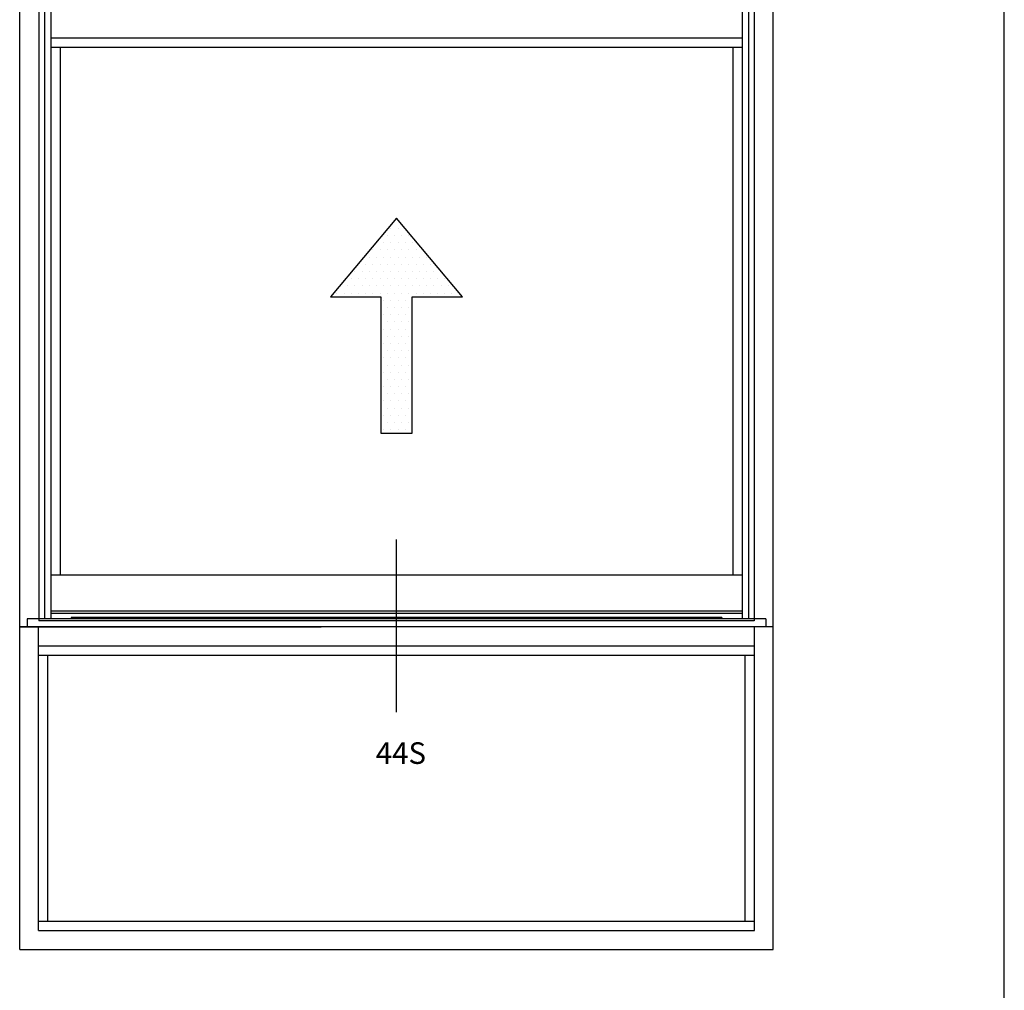
# Model space of a CAD drawing. Units: inches. Extents: x 0.3 to 8.2, y 0 to 11.
# Drawn here: x 5.6 to 8.2, y 5.5 to 8.1 of the extents above; entities that cross this region are included whole.
import ezdxf

# ---------------------------------------------------------------- set-up
doc = ezdxf.new("R2010")
doc.units = ezdxf.units.IN
doc.header["$MEASUREMENT"] = 0
doc.layers.add('OBJ', color=7, linetype='Continuous')
doc.layers.add('TEXT', color=7, linetype='Continuous')

# ---------------------------------------------------------------- blocks, each defined once
blk = doc.blocks.new('block 29')
at = {"layer": 'TEXT', "color": 3, "true_color": 0x00ff00, "insert": (6.5612, 6.0939), "char_height": 0.058006, "attachment_point": 7}
blk.add_mtext('\\fMyriad Pro|b0|i0|c0|p34;\\W1;44S', dxfattribs=at)
blk = doc.blocks.new('block 30')
at = {"layer": 'TEXT', "color": 3, "lineweight": 25, "true_color": 0x00ff00}
blk.add_lwpolyline([(6.6169, 6.2327), (6.6169, 6.6967)], dxfattribs=at)
blk = doc.blocks.new('block 179')
at = {"layer": 'OBJ', "color": 4, "lineweight": 25, "true_color": 0x00ffff}
blk.add_lwpolyline([(7.6285, 5.5957), (7.6285, 6.4618)], dxfattribs=at)
blk = doc.blocks.new('block 180')
at = {"layer": 'OBJ', "color": 4, "lineweight": 25, "true_color": 0x00ffff}
blk.add_lwpolyline([(7.578, 5.6463), (7.578, 6.4618)], dxfattribs=at)
blk = doc.blocks.new('block 181')
at = {"layer": 'OBJ', "color": 4, "lineweight": 25, "true_color": 0x00ffff}
blk.add_lwpolyline([(7.5527, 5.6716), (7.5527, 6.386)], dxfattribs=at)
blk = doc.blocks.new('block 183')
at = {"layer": 'OBJ', "color": 4, "lineweight": 25, "true_color": 0x00ffff}
blk.add_lwpolyline([(7.6285, 6.4618), (5.6053, 6.4618)], dxfattribs=at)
blk = doc.blocks.new('block 185')
at = {"layer": 'OBJ', "color": 4, "lineweight": 25, "true_color": 0x00ffff}
blk.add_lwpolyline([(5.7138, 8.0193), (5.7138, 6.6009)], dxfattribs=at)
blk = doc.blocks.new('block 190')
at = {"layer": 'OBJ', "color": 4, "lineweight": 25, "true_color": 0x00ffff}
blk.add_lwpolyline([(7.5453, 6.6009), (5.6885, 6.6009)], dxfattribs=at)
blk = doc.blocks.new('block 192')
at = {"layer": 'OBJ', "color": 4, "lineweight": 25, "true_color": 0x00ffff}
blk.add_lwpolyline([(5.6885, 8.0446), (7.5453, 8.0446)], dxfattribs=at)
blk = doc.blocks.new('block 193')
at = {"layer": 'OBJ', "color": 4, "lineweight": 25, "true_color": 0x00ffff}
blk.add_lwpolyline([(5.6885, 8.0193), (7.5453, 8.0193)], dxfattribs=at)
blk = doc.blocks.new('block 194')
at = {"layer": 'OBJ', "color": 4, "lineweight": 25, "true_color": 0x00ffff}
blk.add_lwpolyline([(5.7438, 6.4876), (5.7438, 6.4834)], dxfattribs=at)
blk = doc.blocks.new('block 195')
at = {"layer": 'OBJ', "color": 4, "lineweight": 25, "true_color": 0x00ffff}
blk.add_lwpolyline([(5.6253, 6.4834), (5.6253, 6.4618)], dxfattribs=at)
blk = doc.blocks.new('block 196')
at = {"layer": 'OBJ', "color": 4, "lineweight": 25, "true_color": 0x00ffff}
blk.add_lwpolyline([(7.6285, 6.4618), (5.6053, 6.4618)], dxfattribs=at)
blk = doc.blocks.new('block 197')
at = {"layer": 'OBJ', "color": 4, "lineweight": 25, "true_color": 0x00ffff}
blk.add_lwpolyline([(7.6085, 6.4834), (5.6253, 6.4834)], dxfattribs=at)
blk = doc.blocks.new('block 198')
at = {"layer": 'OBJ', "color": 4, "lineweight": 25, "true_color": 0x00ffff}
blk.add_lwpolyline([(7.5768, 6.4785), (5.657, 6.4785)], dxfattribs=at)
blk = doc.blocks.new('block 199')
at = {"layer": 'OBJ', "color": 4, "lineweight": 25, "true_color": 0x00ffff}
blk.add_lwpolyline([(7.5453, 6.4976), (5.6885, 6.4976)], dxfattribs=at)
blk = doc.blocks.new('block 200')
at = {"layer": 'OBJ', "color": 4, "lineweight": 25, "true_color": 0x00ffff}
blk.add_lwpolyline([(7.5453, 6.504), (5.6885, 6.504)], dxfattribs=at)
blk = doc.blocks.new('block 201')
at = {"layer": 'OBJ', "color": 4, "lineweight": 25, "true_color": 0x00ffff}
blk.add_lwpolyline([(7.4901, 6.4876), (5.7438, 6.4876)], dxfattribs=at)
blk = doc.blocks.new('block 202')
at = {"layer": 'OBJ', "color": 4, "lineweight": 25, "true_color": 0x00ffff}
blk.add_lwpolyline([(5.6053, 6.4618), (5.6053, 9.699)], dxfattribs=at)
blk = doc.blocks.new('block 203')
at = {"layer": 'OBJ', "color": 4, "lineweight": 25, "true_color": 0x00ffff}
blk.add_lwpolyline([(5.6885, 9.6105), (5.6885, 6.4834)], dxfattribs=at)
blk = doc.blocks.new('block 204')
at = {"layer": 'OBJ', "color": 4, "lineweight": 25, "true_color": 0x00ffff}
blk.add_lwpolyline([(5.6717, 9.6105), (5.6717, 6.4834)], dxfattribs=at)
blk = doc.blocks.new('block 205')
at = {"layer": 'OBJ', "color": 4, "lineweight": 25, "true_color": 0x00ffff}
blk.add_lwpolyline([(5.657, 9.6251), (5.657, 6.4785)], dxfattribs=at)
blk = doc.blocks.new('block 206')
at = {"layer": 'OBJ', "color": 4, "lineweight": 25, "true_color": 0x00ffff}
blk.add_lwpolyline([(7.5768, 9.6251), (7.5768, 6.4785)], dxfattribs=at)
blk = doc.blocks.new('block 207')
at = {"layer": 'OBJ', "color": 4, "lineweight": 25, "true_color": 0x00ffff}
blk.add_lwpolyline([(7.5622, 9.6105), (7.5622, 6.4834)], dxfattribs=at)
blk = doc.blocks.new('block 208')
at = {"layer": 'OBJ', "color": 4, "lineweight": 25, "true_color": 0x00ffff}
blk.add_lwpolyline([(7.5453, 9.6105), (7.5453, 6.4834)], dxfattribs=at)
blk = doc.blocks.new('block 209')
at = {"layer": 'OBJ', "color": 4, "lineweight": 25, "true_color": 0x00ffff}
blk.add_lwpolyline([(7.6285, 6.4618), (7.6285, 9.699)], dxfattribs=at)
blk = doc.blocks.new('block 210')
at = {"layer": 'OBJ', "color": 4, "lineweight": 25, "true_color": 0x00ffff}
blk.add_lwpolyline([(7.6085, 6.4834), (7.6085, 6.4618)], dxfattribs=at)
blk = doc.blocks.new('block 211')
at = {"layer": 'OBJ', "color": 4, "lineweight": 25, "true_color": 0x00ffff}
blk.add_lwpolyline([(7.4901, 6.4876), (7.4901, 6.4834)], dxfattribs=at)
blk = doc.blocks.new('block 214')
at = {"layer": 'OBJ', "color": 4, "lineweight": 25, "true_color": 0x00ffff}
blk.add_lwpolyline([(7.52, 8.0193), (7.52, 6.6009)], dxfattribs=at)
blk = doc.blocks.new('block 215')
at = {"layer": 'OBJ', "color": 4, "lineweight": 25, "true_color": 0x00ffff}
blk.add_lwpolyline([(6.6589, 6.9824), (6.6589, 7.3487), (6.794, 7.3487), (6.6169, 7.5598), (6.4399, 7.3487), (6.5749, 7.3487), (6.5749, 6.9824), (6.6589, 6.9824)], dxfattribs=at)
blk = doc.blocks.new('block 216')
at = {"layer": 'OBJ', "color": 4, "lineweight": 25, "true_color": 0x00ffff}
blk.add_lwpolyline([(5.6812, 5.6716), (5.6812, 6.386)], dxfattribs=at)
blk = doc.blocks.new('block 217')
at = {"layer": 'OBJ', "color": 4, "lineweight": 25, "true_color": 0x00ffff}
blk.add_lwpolyline([(5.6559, 5.6463), (5.6559, 6.4618)], dxfattribs=at)
blk = doc.blocks.new('block 218')
at = {"layer": 'OBJ', "color": 4, "lineweight": 25, "true_color": 0x00ffff}
blk.add_lwpolyline([(5.6053, 5.5957), (5.6053, 6.4618)], dxfattribs=at)
blk = doc.blocks.new('block 219')
at = {"layer": 'OBJ', "color": 4, "lineweight": 25, "true_color": 0x00ffff}
blk.add_lwpolyline([(5.6559, 6.4112), (7.578, 6.4112)], dxfattribs=at)
blk = doc.blocks.new('block 220')
at = {"layer": 'OBJ', "color": 4, "lineweight": 25, "true_color": 0x00ffff}
blk.add_lwpolyline([(5.6559, 6.386), (7.578, 6.386)], dxfattribs=at)
blk = doc.blocks.new('block 221')
at = {"layer": 'OBJ', "color": 4, "lineweight": 25, "true_color": 0x00ffff}
blk.add_lwpolyline([(5.6053, 6.4618), (6.4146, 6.4618)], dxfattribs=at)
blk = doc.blocks.new('block 222')
at = {"layer": 'OBJ', "color": 4, "lineweight": 25, "true_color": 0x00ffff}
blk.add_lwpolyline([(5.6559, 5.6716), (7.578, 5.6716)], dxfattribs=at)
blk = doc.blocks.new('block 223')
at = {"layer": 'OBJ', "color": 4, "lineweight": 25, "true_color": 0x00ffff}
blk.add_lwpolyline([(5.6559, 5.6463), (7.578, 5.6463)], dxfattribs=at)
blk = doc.blocks.new('block 224')
at = {"layer": 'OBJ', "color": 4, "lineweight": 25, "true_color": 0x00ffff}
blk.add_lwpolyline([(5.6053, 5.5957), (7.6285, 5.5957)], dxfattribs=at)
blk = doc.blocks.new('block 408')
at = {"color": 7, "lineweight": 25, "true_color": 0xffffff}
blk.add_lwpolyline([(8.2487, -0.0011), (8.2487, 9.9623)], dxfattribs=at)
blk = doc.blocks.new('block 1827')
at = {"color": 4, "lineweight": 25, "true_color": 0x00ffff}
blk.add_lwpolyline([(6.5824, 7.262), (6.5824, 7.262)], dxfattribs=at)
blk = doc.blocks.new('block 1828')
at = {"color": 4, "lineweight": 25, "true_color": 0x00ffff}
blk.add_lwpolyline([(6.6017, 7.262), (6.6017, 7.262)], dxfattribs=at)
blk = doc.blocks.new('block 1829')
at = {"color": 4, "lineweight": 25, "true_color": 0x00ffff}
blk.add_lwpolyline([(6.621, 7.262), (6.621, 7.262)], dxfattribs=at)
blk = doc.blocks.new('block 1830')
at = {"color": 4, "lineweight": 25, "true_color": 0x00ffff}
blk.add_lwpolyline([(6.6403, 7.262), (6.6403, 7.262)], dxfattribs=at)
blk = doc.blocks.new('block 1831')
at = {"color": 4, "lineweight": 25, "true_color": 0x00ffff}
blk.add_lwpolyline([(6.592, 7.2813), (6.592, 7.2813)], dxfattribs=at)
blk = doc.blocks.new('block 1832')
at = {"color": 4, "lineweight": 25, "true_color": 0x00ffff}
blk.add_lwpolyline([(6.6113, 7.2813), (6.6113, 7.2813)], dxfattribs=at)
blk = doc.blocks.new('block 1833')
at = {"color": 4, "lineweight": 25, "true_color": 0x00ffff}
blk.add_lwpolyline([(6.6307, 7.2813), (6.6307, 7.2813)], dxfattribs=at)
blk = doc.blocks.new('block 1834')
at = {"color": 4, "lineweight": 25, "true_color": 0x00ffff}
blk.add_lwpolyline([(6.65, 7.2813), (6.65, 7.2813)], dxfattribs=at)
blk = doc.blocks.new('block 1835')
at = {"color": 4, "lineweight": 25, "true_color": 0x00ffff}
blk.add_lwpolyline([(6.5824, 7.3006), (6.5824, 7.3006)], dxfattribs=at)
blk = doc.blocks.new('block 1836')
at = {"color": 4, "lineweight": 25, "true_color": 0x00ffff}
blk.add_lwpolyline([(6.6017, 7.3006), (6.6017, 7.3006)], dxfattribs=at)
blk = doc.blocks.new('block 1837')
at = {"color": 4, "lineweight": 25, "true_color": 0x00ffff}
blk.add_lwpolyline([(6.621, 7.3006), (6.621, 7.3006)], dxfattribs=at)
blk = doc.blocks.new('block 1838')
at = {"color": 4, "lineweight": 25, "true_color": 0x00ffff}
blk.add_lwpolyline([(6.6403, 7.3006), (6.6403, 7.3006)], dxfattribs=at)
blk = doc.blocks.new('block 1839')
at = {"color": 4, "lineweight": 25, "true_color": 0x00ffff}
blk.add_lwpolyline([(6.592, 7.3199), (6.592, 7.3199)], dxfattribs=at)
blk = doc.blocks.new('block 1840')
at = {"color": 4, "lineweight": 25, "true_color": 0x00ffff}
blk.add_lwpolyline([(6.6113, 7.3199), (6.6113, 7.3199)], dxfattribs=at)
blk = doc.blocks.new('block 1841')
at = {"color": 4, "lineweight": 25, "true_color": 0x00ffff}
blk.add_lwpolyline([(6.6307, 7.3199), (6.6307, 7.3199)], dxfattribs=at)
blk = doc.blocks.new('block 1842')
at = {"color": 4, "lineweight": 25, "true_color": 0x00ffff}
blk.add_lwpolyline([(6.65, 7.3199), (6.65, 7.3199)], dxfattribs=at)
blk = doc.blocks.new('block 1843')
at = {"color": 4, "lineweight": 25, "true_color": 0x00ffff}
blk.add_lwpolyline([(6.5824, 7.3392), (6.5824, 7.3392)], dxfattribs=at)
blk = doc.blocks.new('block 1844')
at = {"color": 4, "lineweight": 25, "true_color": 0x00ffff}
blk.add_lwpolyline([(6.6017, 7.3392), (6.6017, 7.3392)], dxfattribs=at)
blk = doc.blocks.new('block 1845')
at = {"color": 4, "lineweight": 25, "true_color": 0x00ffff}
blk.add_lwpolyline([(6.621, 7.3392), (6.621, 7.3392)], dxfattribs=at)
blk = doc.blocks.new('block 1846')
at = {"color": 4, "lineweight": 25, "true_color": 0x00ffff}
blk.add_lwpolyline([(6.6403, 7.3392), (6.6403, 7.3392)], dxfattribs=at)
blk = doc.blocks.new('block 1847')
at = {"color": 4, "lineweight": 25, "true_color": 0x00ffff}
blk.add_lwpolyline([(6.4568, 7.3586), (6.4568, 7.3586)], dxfattribs=at)
blk = doc.blocks.new('block 1848')
at = {"color": 4, "lineweight": 25, "true_color": 0x00ffff}
blk.add_lwpolyline([(6.4761, 7.3586), (6.4761, 7.3586)], dxfattribs=at)
blk = doc.blocks.new('block 1849')
at = {"color": 4, "lineweight": 25, "true_color": 0x00ffff}
blk.add_lwpolyline([(6.4954, 7.3586), (6.4954, 7.3586)], dxfattribs=at)
blk = doc.blocks.new('block 1850')
at = {"color": 4, "lineweight": 25, "true_color": 0x00ffff}
blk.add_lwpolyline([(6.5148, 7.3586), (6.5148, 7.3586)], dxfattribs=at)
blk = doc.blocks.new('block 1851')
at = {"color": 4, "lineweight": 25, "true_color": 0x00ffff}
blk.add_lwpolyline([(6.5341, 7.3586), (6.5341, 7.3586)], dxfattribs=at)
blk = doc.blocks.new('block 1852')
at = {"color": 4, "lineweight": 25, "true_color": 0x00ffff}
blk.add_lwpolyline([(6.5534, 7.3586), (6.5534, 7.3586)], dxfattribs=at)
blk = doc.blocks.new('block 1853')
at = {"color": 4, "lineweight": 25, "true_color": 0x00ffff}
blk.add_lwpolyline([(6.5727, 7.3586), (6.5727, 7.3586)], dxfattribs=at)
blk = doc.blocks.new('block 1854')
at = {"color": 4, "lineweight": 25, "true_color": 0x00ffff}
blk.add_lwpolyline([(6.592, 7.3586), (6.592, 7.3586)], dxfattribs=at)
blk = doc.blocks.new('block 1855')
at = {"color": 4, "lineweight": 25, "true_color": 0x00ffff}
blk.add_lwpolyline([(6.6113, 7.3586), (6.6113, 7.3586)], dxfattribs=at)
blk = doc.blocks.new('block 1856')
at = {"color": 4, "lineweight": 25, "true_color": 0x00ffff}
blk.add_lwpolyline([(6.6307, 7.3586), (6.6307, 7.3586)], dxfattribs=at)
blk = doc.blocks.new('block 1857')
at = {"color": 4, "lineweight": 25, "true_color": 0x00ffff}
blk.add_lwpolyline([(6.65, 7.3586), (6.65, 7.3586)], dxfattribs=at)
blk = doc.blocks.new('block 1858')
at = {"color": 4, "lineweight": 25, "true_color": 0x00ffff}
blk.add_lwpolyline([(6.6693, 7.3586), (6.6693, 7.3586)], dxfattribs=at)
blk = doc.blocks.new('block 1859')
at = {"color": 4, "lineweight": 25, "true_color": 0x00ffff}
blk.add_lwpolyline([(6.6886, 7.3586), (6.6886, 7.3586)], dxfattribs=at)
blk = doc.blocks.new('block 1860')
at = {"color": 4, "lineweight": 25, "true_color": 0x00ffff}
blk.add_lwpolyline([(6.7079, 7.3586), (6.7079, 7.3586)], dxfattribs=at)
blk = doc.blocks.new('block 1861')
at = {"color": 4, "lineweight": 25, "true_color": 0x00ffff}
blk.add_lwpolyline([(6.7273, 7.3586), (6.7273, 7.3586)], dxfattribs=at)
blk = doc.blocks.new('block 1862')
at = {"color": 4, "lineweight": 25, "true_color": 0x00ffff}
blk.add_lwpolyline([(6.7466, 7.3586), (6.7466, 7.3586)], dxfattribs=at)
blk = doc.blocks.new('block 1863')
at = {"color": 4, "lineweight": 25, "true_color": 0x00ffff}
blk.add_lwpolyline([(6.7659, 7.3586), (6.7659, 7.3586)], dxfattribs=at)
blk = doc.blocks.new('block 1864')
at = {"color": 4, "lineweight": 25, "true_color": 0x00ffff}
blk.add_lwpolyline([(6.7852, 7.3586), (6.7852, 7.3586)], dxfattribs=at)
blk = doc.blocks.new('block 1865')
at = {"color": 4, "lineweight": 25, "true_color": 0x00ffff}
blk.add_lwpolyline([(6.4665, 7.3779), (6.4665, 7.3779)], dxfattribs=at)
blk = doc.blocks.new('block 1866')
at = {"color": 4, "lineweight": 25, "true_color": 0x00ffff}
blk.add_lwpolyline([(6.4858, 7.3779), (6.4858, 7.3779)], dxfattribs=at)
blk = doc.blocks.new('block 1867')
at = {"color": 4, "lineweight": 25, "true_color": 0x00ffff}
blk.add_lwpolyline([(6.5051, 7.3779), (6.5051, 7.3779)], dxfattribs=at)
blk = doc.blocks.new('block 1868')
at = {"color": 4, "lineweight": 25, "true_color": 0x00ffff}
blk.add_lwpolyline([(6.5244, 7.3779), (6.5244, 7.3779)], dxfattribs=at)
blk = doc.blocks.new('block 1869')
at = {"color": 4, "lineweight": 25, "true_color": 0x00ffff}
blk.add_lwpolyline([(6.5437, 7.3779), (6.5437, 7.3779)], dxfattribs=at)
blk = doc.blocks.new('block 1870')
at = {"color": 4, "lineweight": 25, "true_color": 0x00ffff}
blk.add_lwpolyline([(6.5631, 7.3779), (6.5631, 7.3779)], dxfattribs=at)
blk = doc.blocks.new('block 1871')
at = {"color": 4, "lineweight": 25, "true_color": 0x00ffff}
blk.add_lwpolyline([(6.5824, 7.3779), (6.5824, 7.3779)], dxfattribs=at)
blk = doc.blocks.new('block 1872')
at = {"color": 4, "lineweight": 25, "true_color": 0x00ffff}
blk.add_lwpolyline([(6.6017, 7.3779), (6.6017, 7.3779)], dxfattribs=at)
blk = doc.blocks.new('block 1873')
at = {"color": 4, "lineweight": 25, "true_color": 0x00ffff}
blk.add_lwpolyline([(6.621, 7.3779), (6.621, 7.3779)], dxfattribs=at)
blk = doc.blocks.new('block 1874')
at = {"color": 4, "lineweight": 25, "true_color": 0x00ffff}
blk.add_lwpolyline([(6.6403, 7.3779), (6.6403, 7.3779)], dxfattribs=at)
blk = doc.blocks.new('block 1875')
at = {"color": 4, "lineweight": 25, "true_color": 0x00ffff}
blk.add_lwpolyline([(6.6596, 7.3779), (6.6596, 7.3779)], dxfattribs=at)
blk = doc.blocks.new('block 1876')
at = {"color": 4, "lineweight": 25, "true_color": 0x00ffff}
blk.add_lwpolyline([(6.679, 7.3779), (6.679, 7.3779)], dxfattribs=at)
blk = doc.blocks.new('block 1877')
at = {"color": 4, "lineweight": 25, "true_color": 0x00ffff}
blk.add_lwpolyline([(6.6983, 7.3779), (6.6983, 7.3779)], dxfattribs=at)
blk = doc.blocks.new('block 1878')
at = {"color": 4, "lineweight": 25, "true_color": 0x00ffff}
blk.add_lwpolyline([(6.7176, 7.3779), (6.7176, 7.3779)], dxfattribs=at)
blk = doc.blocks.new('block 1879')
at = {"color": 4, "lineweight": 25, "true_color": 0x00ffff}
blk.add_lwpolyline([(6.7369, 7.3779), (6.7369, 7.3779)], dxfattribs=at)
blk = doc.blocks.new('block 1880')
at = {"color": 4, "lineweight": 25, "true_color": 0x00ffff}
blk.add_lwpolyline([(6.7562, 7.3779), (6.7562, 7.3779)], dxfattribs=at)
blk = doc.blocks.new('block 1881')
at = {"color": 4, "lineweight": 25, "true_color": 0x00ffff}
blk.add_lwpolyline([(6.4954, 7.3972), (6.4954, 7.3972)], dxfattribs=at)
blk = doc.blocks.new('block 1882')
at = {"color": 4, "lineweight": 25, "true_color": 0x00ffff}
blk.add_lwpolyline([(6.5148, 7.3972), (6.5148, 7.3972)], dxfattribs=at)
blk = doc.blocks.new('block 1883')
at = {"color": 4, "lineweight": 25, "true_color": 0x00ffff}
blk.add_lwpolyline([(6.5341, 7.3972), (6.5341, 7.3972)], dxfattribs=at)
blk = doc.blocks.new('block 1884')
at = {"color": 4, "lineweight": 25, "true_color": 0x00ffff}
blk.add_lwpolyline([(6.5534, 7.3972), (6.5534, 7.3972)], dxfattribs=at)
blk = doc.blocks.new('block 1885')
at = {"color": 4, "lineweight": 25, "true_color": 0x00ffff}
blk.add_lwpolyline([(6.5727, 7.3972), (6.5727, 7.3972)], dxfattribs=at)
blk = doc.blocks.new('block 1886')
at = {"color": 4, "lineweight": 25, "true_color": 0x00ffff}
blk.add_lwpolyline([(6.592, 7.3972), (6.592, 7.3972)], dxfattribs=at)
blk = doc.blocks.new('block 1887')
at = {"color": 4, "lineweight": 25, "true_color": 0x00ffff}
blk.add_lwpolyline([(6.6113, 7.3972), (6.6113, 7.3972)], dxfattribs=at)
blk = doc.blocks.new('block 1888')
at = {"color": 4, "lineweight": 25, "true_color": 0x00ffff}
blk.add_lwpolyline([(6.6307, 7.3972), (6.6307, 7.3972)], dxfattribs=at)
blk = doc.blocks.new('block 1889')
at = {"color": 4, "lineweight": 25, "true_color": 0x00ffff}
blk.add_lwpolyline([(6.65, 7.3972), (6.65, 7.3972)], dxfattribs=at)
blk = doc.blocks.new('block 1890')
at = {"color": 4, "lineweight": 25, "true_color": 0x00ffff}
blk.add_lwpolyline([(6.6693, 7.3972), (6.6693, 7.3972)], dxfattribs=at)
blk = doc.blocks.new('block 1891')
at = {"color": 4, "lineweight": 25, "true_color": 0x00ffff}
blk.add_lwpolyline([(6.6886, 7.3972), (6.6886, 7.3972)], dxfattribs=at)
blk = doc.blocks.new('block 1892')
at = {"color": 4, "lineweight": 25, "true_color": 0x00ffff}
blk.add_lwpolyline([(6.7079, 7.3972), (6.7079, 7.3972)], dxfattribs=at)
blk = doc.blocks.new('block 1893')
at = {"color": 4, "lineweight": 25, "true_color": 0x00ffff}
blk.add_lwpolyline([(6.7273, 7.3972), (6.7273, 7.3972)], dxfattribs=at)
blk = doc.blocks.new('block 1894')
at = {"color": 4, "lineweight": 25, "true_color": 0x00ffff}
blk.add_lwpolyline([(6.7466, 7.3972), (6.7466, 7.3972)], dxfattribs=at)
blk = doc.blocks.new('block 1895')
at = {"color": 4, "lineweight": 25, "true_color": 0x00ffff}
blk.add_lwpolyline([(6.5051, 7.4165), (6.5051, 7.4165)], dxfattribs=at)
blk = doc.blocks.new('block 1896')
at = {"color": 4, "lineweight": 25, "true_color": 0x00ffff}
blk.add_lwpolyline([(6.5244, 7.4165), (6.5244, 7.4165)], dxfattribs=at)
blk = doc.blocks.new('block 1897')
at = {"color": 4, "lineweight": 25, "true_color": 0x00ffff}
blk.add_lwpolyline([(6.5437, 7.4165), (6.5437, 7.4165)], dxfattribs=at)
blk = doc.blocks.new('block 1898')
at = {"color": 4, "lineweight": 25, "true_color": 0x00ffff}
blk.add_lwpolyline([(6.5631, 7.4165), (6.5631, 7.4165)], dxfattribs=at)
blk = doc.blocks.new('block 1899')
at = {"color": 4, "lineweight": 25, "true_color": 0x00ffff}
blk.add_lwpolyline([(6.5824, 7.4165), (6.5824, 7.4165)], dxfattribs=at)
blk = doc.blocks.new('block 1900')
at = {"color": 4, "lineweight": 25, "true_color": 0x00ffff}
blk.add_lwpolyline([(6.6017, 7.4165), (6.6017, 7.4165)], dxfattribs=at)
blk = doc.blocks.new('block 1901')
at = {"color": 4, "lineweight": 25, "true_color": 0x00ffff}
blk.add_lwpolyline([(6.621, 7.4165), (6.621, 7.4165)], dxfattribs=at)
blk = doc.blocks.new('block 1902')
at = {"color": 4, "lineweight": 25, "true_color": 0x00ffff}
blk.add_lwpolyline([(6.6403, 7.4165), (6.6403, 7.4165)], dxfattribs=at)
blk = doc.blocks.new('block 1903')
at = {"color": 4, "lineweight": 25, "true_color": 0x00ffff}
blk.add_lwpolyline([(6.6596, 7.4165), (6.6596, 7.4165)], dxfattribs=at)
blk = doc.blocks.new('block 1904')
at = {"color": 4, "lineweight": 25, "true_color": 0x00ffff}
blk.add_lwpolyline([(6.679, 7.4165), (6.679, 7.4165)], dxfattribs=at)
blk = doc.blocks.new('block 1905')
at = {"color": 4, "lineweight": 25, "true_color": 0x00ffff}
blk.add_lwpolyline([(6.6983, 7.4165), (6.6983, 7.4165)], dxfattribs=at)
blk = doc.blocks.new('block 1906')
at = {"color": 4, "lineweight": 25, "true_color": 0x00ffff}
blk.add_lwpolyline([(6.7176, 7.4165), (6.7176, 7.4165)], dxfattribs=at)
blk = doc.blocks.new('block 1907')
at = {"color": 4, "lineweight": 25, "true_color": 0x00ffff}
blk.add_lwpolyline([(6.7369, 7.4165), (6.7369, 7.4165)], dxfattribs=at)
blk = doc.blocks.new('block 1908')
at = {"color": 4, "lineweight": 25, "true_color": 0x00ffff}
blk.add_lwpolyline([(6.5148, 7.4358), (6.5148, 7.4358)], dxfattribs=at)
blk = doc.blocks.new('block 1909')
at = {"color": 4, "lineweight": 25, "true_color": 0x00ffff}
blk.add_lwpolyline([(6.5341, 7.4358), (6.5341, 7.4358)], dxfattribs=at)
blk = doc.blocks.new('block 1910')
at = {"color": 4, "lineweight": 25, "true_color": 0x00ffff}
blk.add_lwpolyline([(6.5534, 7.4358), (6.5534, 7.4358)], dxfattribs=at)
blk = doc.blocks.new('block 1911')
at = {"color": 4, "lineweight": 25, "true_color": 0x00ffff}
blk.add_lwpolyline([(6.5727, 7.4358), (6.5727, 7.4358)], dxfattribs=at)
blk = doc.blocks.new('block 1912')
at = {"color": 4, "lineweight": 25, "true_color": 0x00ffff}
blk.add_lwpolyline([(6.592, 7.4358), (6.592, 7.4358)], dxfattribs=at)
blk = doc.blocks.new('block 1913')
at = {"color": 4, "lineweight": 25, "true_color": 0x00ffff}
blk.add_lwpolyline([(6.6113, 7.4358), (6.6113, 7.4358)], dxfattribs=at)
blk = doc.blocks.new('block 1914')
at = {"color": 4, "lineweight": 25, "true_color": 0x00ffff}
blk.add_lwpolyline([(6.6307, 7.4358), (6.6307, 7.4358)], dxfattribs=at)
blk = doc.blocks.new('block 1915')
at = {"color": 4, "lineweight": 25, "true_color": 0x00ffff}
blk.add_lwpolyline([(6.65, 7.4358), (6.65, 7.4358)], dxfattribs=at)
blk = doc.blocks.new('block 1916')
at = {"color": 4, "lineweight": 25, "true_color": 0x00ffff}
blk.add_lwpolyline([(6.6693, 7.4358), (6.6693, 7.4358)], dxfattribs=at)
blk = doc.blocks.new('block 1917')
at = {"color": 4, "lineweight": 25, "true_color": 0x00ffff}
blk.add_lwpolyline([(6.6886, 7.4358), (6.6886, 7.4358)], dxfattribs=at)
blk = doc.blocks.new('block 1918')
at = {"color": 4, "lineweight": 25, "true_color": 0x00ffff}
blk.add_lwpolyline([(6.7079, 7.4358), (6.7079, 7.4358)], dxfattribs=at)
blk = doc.blocks.new('block 1919')
at = {"color": 4, "lineweight": 25, "true_color": 0x00ffff}
blk.add_lwpolyline([(6.5437, 7.4551), (6.5437, 7.4551)], dxfattribs=at)
blk = doc.blocks.new('block 1920')
at = {"color": 4, "lineweight": 25, "true_color": 0x00ffff}
blk.add_lwpolyline([(6.5631, 7.4551), (6.5631, 7.4551)], dxfattribs=at)
blk = doc.blocks.new('block 1921')
at = {"color": 4, "lineweight": 25, "true_color": 0x00ffff}
blk.add_lwpolyline([(6.5824, 7.4551), (6.5824, 7.4551)], dxfattribs=at)
blk = doc.blocks.new('block 1922')
at = {"color": 4, "lineweight": 25, "true_color": 0x00ffff}
blk.add_lwpolyline([(6.6017, 7.4551), (6.6017, 7.4551)], dxfattribs=at)
blk = doc.blocks.new('block 1923')
at = {"color": 4, "lineweight": 25, "true_color": 0x00ffff}
blk.add_lwpolyline([(6.621, 7.4551), (6.621, 7.4551)], dxfattribs=at)
blk = doc.blocks.new('block 1924')
at = {"color": 4, "lineweight": 25, "true_color": 0x00ffff}
blk.add_lwpolyline([(6.6403, 7.4551), (6.6403, 7.4551)], dxfattribs=at)
blk = doc.blocks.new('block 1925')
at = {"color": 4, "lineweight": 25, "true_color": 0x00ffff}
blk.add_lwpolyline([(6.6596, 7.4551), (6.6596, 7.4551)], dxfattribs=at)
blk = doc.blocks.new('block 1926')
at = {"color": 4, "lineweight": 25, "true_color": 0x00ffff}
blk.add_lwpolyline([(6.679, 7.4551), (6.679, 7.4551)], dxfattribs=at)
blk = doc.blocks.new('block 1927')
at = {"color": 4, "lineweight": 25, "true_color": 0x00ffff}
blk.add_lwpolyline([(6.6983, 7.4551), (6.6983, 7.4551)], dxfattribs=at)
blk = doc.blocks.new('block 1928')
at = {"color": 4, "lineweight": 25, "true_color": 0x00ffff}
blk.add_lwpolyline([(6.5534, 7.4745), (6.5534, 7.4745)], dxfattribs=at)
blk = doc.blocks.new('block 1929')
at = {"color": 4, "lineweight": 25, "true_color": 0x00ffff}
blk.add_lwpolyline([(6.5727, 7.4745), (6.5727, 7.4745)], dxfattribs=at)
blk = doc.blocks.new('block 1930')
at = {"color": 4, "lineweight": 25, "true_color": 0x00ffff}
blk.add_lwpolyline([(6.592, 7.4745), (6.592, 7.4745)], dxfattribs=at)
blk = doc.blocks.new('block 1931')
at = {"color": 4, "lineweight": 25, "true_color": 0x00ffff}
blk.add_lwpolyline([(6.6113, 7.4745), (6.6113, 7.4745)], dxfattribs=at)
blk = doc.blocks.new('block 1932')
at = {"color": 4, "lineweight": 25, "true_color": 0x00ffff}
blk.add_lwpolyline([(6.6307, 7.4745), (6.6307, 7.4745)], dxfattribs=at)
blk = doc.blocks.new('block 1933')
at = {"color": 4, "lineweight": 25, "true_color": 0x00ffff}
blk.add_lwpolyline([(6.65, 7.4745), (6.65, 7.4745)], dxfattribs=at)
blk = doc.blocks.new('block 1934')
at = {"color": 4, "lineweight": 25, "true_color": 0x00ffff}
blk.add_lwpolyline([(6.6693, 7.4745), (6.6693, 7.4745)], dxfattribs=at)
blk = doc.blocks.new('block 1935')
at = {"color": 4, "lineweight": 25, "true_color": 0x00ffff}
blk.add_lwpolyline([(6.5631, 7.4938), (6.5631, 7.4938)], dxfattribs=at)
blk = doc.blocks.new('block 1936')
at = {"color": 4, "lineweight": 25, "true_color": 0x00ffff}
blk.add_lwpolyline([(6.5824, 7.4938), (6.5824, 7.4938)], dxfattribs=at)
blk = doc.blocks.new('block 1937')
at = {"color": 4, "lineweight": 25, "true_color": 0x00ffff}
blk.add_lwpolyline([(6.6017, 7.4938), (6.6017, 7.4938)], dxfattribs=at)
blk = doc.blocks.new('block 1938')
at = {"color": 4, "lineweight": 25, "true_color": 0x00ffff}
blk.add_lwpolyline([(6.621, 7.4938), (6.621, 7.4938)], dxfattribs=at)
blk = doc.blocks.new('block 1939')
at = {"color": 4, "lineweight": 25, "true_color": 0x00ffff}
blk.add_lwpolyline([(6.6403, 7.4938), (6.6403, 7.4938)], dxfattribs=at)
blk = doc.blocks.new('block 1940')
at = {"color": 4, "lineweight": 25, "true_color": 0x00ffff}
blk.add_lwpolyline([(6.6596, 7.4938), (6.6596, 7.4938)], dxfattribs=at)
blk = doc.blocks.new('block 1941')
at = {"color": 4, "lineweight": 25, "true_color": 0x00ffff}
blk.add_lwpolyline([(6.592, 7.5131), (6.592, 7.5131)], dxfattribs=at)
blk = doc.blocks.new('block 1942')
at = {"color": 4, "lineweight": 25, "true_color": 0x00ffff}
blk.add_lwpolyline([(6.6113, 7.5131), (6.6113, 7.5131)], dxfattribs=at)
blk = doc.blocks.new('block 1943')
at = {"color": 4, "lineweight": 25, "true_color": 0x00ffff}
blk.add_lwpolyline([(6.6307, 7.5131), (6.6307, 7.5131)], dxfattribs=at)
blk = doc.blocks.new('block 1944')
at = {"color": 4, "lineweight": 25, "true_color": 0x00ffff}
blk.add_lwpolyline([(6.65, 7.5131), (6.65, 7.5131)], dxfattribs=at)
blk = doc.blocks.new('block 1945')
at = {"color": 4, "lineweight": 25, "true_color": 0x00ffff}
blk.add_lwpolyline([(6.6017, 7.5324), (6.6017, 7.5324)], dxfattribs=at)
blk = doc.blocks.new('block 1946')
at = {"color": 4, "lineweight": 25, "true_color": 0x00ffff}
blk.add_lwpolyline([(6.621, 7.5324), (6.621, 7.5324)], dxfattribs=at)
blk = doc.blocks.new('block 1947')
at = {"color": 4, "lineweight": 25, "true_color": 0x00ffff}
blk.add_lwpolyline([(6.6113, 7.5517), (6.6113, 7.5517)], dxfattribs=at)
blk = doc.blocks.new('block 1948')
at = {"color": 4, "lineweight": 25, "true_color": 0x00ffff}
blk.add_lwpolyline([(6.592, 7.2426), (6.592, 7.2426)], dxfattribs=at)
blk = doc.blocks.new('block 1949')
at = {"color": 4, "lineweight": 25, "true_color": 0x00ffff}
blk.add_lwpolyline([(6.6113, 7.2426), (6.6113, 7.2426)], dxfattribs=at)
blk = doc.blocks.new('block 1950')
at = {"color": 4, "lineweight": 25, "true_color": 0x00ffff}
blk.add_lwpolyline([(6.6307, 7.2426), (6.6307, 7.2426)], dxfattribs=at)
blk = doc.blocks.new('block 1951')
at = {"color": 4, "lineweight": 25, "true_color": 0x00ffff}
blk.add_lwpolyline([(6.65, 7.2426), (6.65, 7.2426)], dxfattribs=at)
blk = doc.blocks.new('block 1952')
at = {"color": 4, "lineweight": 25, "true_color": 0x00ffff}
blk.add_lwpolyline([(6.5824, 7.2233), (6.5824, 7.2233)], dxfattribs=at)
blk = doc.blocks.new('block 1953')
at = {"color": 4, "lineweight": 25, "true_color": 0x00ffff}
blk.add_lwpolyline([(6.6017, 7.2233), (6.6017, 7.2233)], dxfattribs=at)
blk = doc.blocks.new('block 1954')
at = {"color": 4, "lineweight": 25, "true_color": 0x00ffff}
blk.add_lwpolyline([(6.621, 7.2233), (6.621, 7.2233)], dxfattribs=at)
blk = doc.blocks.new('block 1955')
at = {"color": 4, "lineweight": 25, "true_color": 0x00ffff}
blk.add_lwpolyline([(6.6403, 7.2233), (6.6403, 7.2233)], dxfattribs=at)
blk = doc.blocks.new('block 1956')
at = {"color": 4, "lineweight": 25, "true_color": 0x00ffff}
blk.add_lwpolyline([(6.592, 7.204), (6.592, 7.204)], dxfattribs=at)
blk = doc.blocks.new('block 1957')
at = {"color": 4, "lineweight": 25, "true_color": 0x00ffff}
blk.add_lwpolyline([(6.6113, 7.204), (6.6113, 7.204)], dxfattribs=at)
blk = doc.blocks.new('block 1958')
at = {"color": 4, "lineweight": 25, "true_color": 0x00ffff}
blk.add_lwpolyline([(6.6307, 7.204), (6.6307, 7.204)], dxfattribs=at)
blk = doc.blocks.new('block 1959')
at = {"color": 4, "lineweight": 25, "true_color": 0x00ffff}
blk.add_lwpolyline([(6.65, 7.204), (6.65, 7.204)], dxfattribs=at)
blk = doc.blocks.new('block 1960')
at = {"color": 4, "lineweight": 25, "true_color": 0x00ffff}
blk.add_lwpolyline([(6.5824, 7.1847), (6.5824, 7.1847)], dxfattribs=at)
blk = doc.blocks.new('block 1961')
at = {"color": 4, "lineweight": 25, "true_color": 0x00ffff}
blk.add_lwpolyline([(6.6017, 7.1847), (6.6017, 7.1847)], dxfattribs=at)
blk = doc.blocks.new('block 1962')
at = {"color": 4, "lineweight": 25, "true_color": 0x00ffff}
blk.add_lwpolyline([(6.621, 7.1847), (6.621, 7.1847)], dxfattribs=at)
blk = doc.blocks.new('block 1963')
at = {"color": 4, "lineweight": 25, "true_color": 0x00ffff}
blk.add_lwpolyline([(6.6403, 7.1847), (6.6403, 7.1847)], dxfattribs=at)
blk = doc.blocks.new('block 1964')
at = {"color": 4, "lineweight": 25, "true_color": 0x00ffff}
blk.add_lwpolyline([(6.592, 7.1654), (6.592, 7.1654)], dxfattribs=at)
blk = doc.blocks.new('block 1965')
at = {"color": 4, "lineweight": 25, "true_color": 0x00ffff}
blk.add_lwpolyline([(6.6113, 7.1654), (6.6113, 7.1654)], dxfattribs=at)
blk = doc.blocks.new('block 1966')
at = {"color": 4, "lineweight": 25, "true_color": 0x00ffff}
blk.add_lwpolyline([(6.6307, 7.1654), (6.6307, 7.1654)], dxfattribs=at)
blk = doc.blocks.new('block 1967')
at = {"color": 4, "lineweight": 25, "true_color": 0x00ffff}
blk.add_lwpolyline([(6.65, 7.1654), (6.65, 7.1654)], dxfattribs=at)
blk = doc.blocks.new('block 1968')
at = {"color": 4, "lineweight": 25, "true_color": 0x00ffff}
blk.add_lwpolyline([(6.5824, 7.146), (6.5824, 7.146)], dxfattribs=at)
blk = doc.blocks.new('block 1969')
at = {"color": 4, "lineweight": 25, "true_color": 0x00ffff}
blk.add_lwpolyline([(6.6017, 7.146), (6.6017, 7.146)], dxfattribs=at)
blk = doc.blocks.new('block 1970')
at = {"color": 4, "lineweight": 25, "true_color": 0x00ffff}
blk.add_lwpolyline([(6.621, 7.146), (6.621, 7.146)], dxfattribs=at)
blk = doc.blocks.new('block 1971')
at = {"color": 4, "lineweight": 25, "true_color": 0x00ffff}
blk.add_lwpolyline([(6.6403, 7.146), (6.6403, 7.146)], dxfattribs=at)
blk = doc.blocks.new('block 1972')
at = {"color": 4, "lineweight": 25, "true_color": 0x00ffff}
blk.add_lwpolyline([(6.592, 7.1267), (6.592, 7.1267)], dxfattribs=at)
blk = doc.blocks.new('block 1973')
at = {"color": 4, "lineweight": 25, "true_color": 0x00ffff}
blk.add_lwpolyline([(6.6113, 7.1267), (6.6113, 7.1267)], dxfattribs=at)
blk = doc.blocks.new('block 1974')
at = {"color": 4, "lineweight": 25, "true_color": 0x00ffff}
blk.add_lwpolyline([(6.6307, 7.1267), (6.6307, 7.1267)], dxfattribs=at)
blk = doc.blocks.new('block 1975')
at = {"color": 4, "lineweight": 25, "true_color": 0x00ffff}
blk.add_lwpolyline([(6.65, 7.1267), (6.65, 7.1267)], dxfattribs=at)
blk = doc.blocks.new('block 1976')
at = {"color": 4, "lineweight": 25, "true_color": 0x00ffff}
blk.add_lwpolyline([(6.5824, 7.1074), (6.5824, 7.1074)], dxfattribs=at)
blk = doc.blocks.new('block 1977')
at = {"color": 4, "lineweight": 25, "true_color": 0x00ffff}
blk.add_lwpolyline([(6.6017, 7.1074), (6.6017, 7.1074)], dxfattribs=at)
blk = doc.blocks.new('block 1978')
at = {"color": 4, "lineweight": 25, "true_color": 0x00ffff}
blk.add_lwpolyline([(6.621, 7.1074), (6.621, 7.1074)], dxfattribs=at)
blk = doc.blocks.new('block 1979')
at = {"color": 4, "lineweight": 25, "true_color": 0x00ffff}
blk.add_lwpolyline([(6.6403, 7.1074), (6.6403, 7.1074)], dxfattribs=at)
blk = doc.blocks.new('block 1980')
at = {"color": 4, "lineweight": 25, "true_color": 0x00ffff}
blk.add_lwpolyline([(6.592, 7.0881), (6.592, 7.0881)], dxfattribs=at)
blk = doc.blocks.new('block 1981')
at = {"color": 4, "lineweight": 25, "true_color": 0x00ffff}
blk.add_lwpolyline([(6.6113, 7.0881), (6.6113, 7.0881)], dxfattribs=at)
blk = doc.blocks.new('block 1982')
at = {"color": 4, "lineweight": 25, "true_color": 0x00ffff}
blk.add_lwpolyline([(6.6307, 7.0881), (6.6307, 7.0881)], dxfattribs=at)
blk = doc.blocks.new('block 1983')
at = {"color": 4, "lineweight": 25, "true_color": 0x00ffff}
blk.add_lwpolyline([(6.65, 7.0881), (6.65, 7.0881)], dxfattribs=at)
blk = doc.blocks.new('block 1984')
at = {"color": 4, "lineweight": 25, "true_color": 0x00ffff}
blk.add_lwpolyline([(6.5824, 7.0688), (6.5824, 7.0688)], dxfattribs=at)
blk = doc.blocks.new('block 1985')
at = {"color": 4, "lineweight": 25, "true_color": 0x00ffff}
blk.add_lwpolyline([(6.6017, 7.0688), (6.6017, 7.0688)], dxfattribs=at)
blk = doc.blocks.new('block 1986')
at = {"color": 4, "lineweight": 25, "true_color": 0x00ffff}
blk.add_lwpolyline([(6.621, 7.0688), (6.621, 7.0688)], dxfattribs=at)
blk = doc.blocks.new('block 1987')
at = {"color": 4, "lineweight": 25, "true_color": 0x00ffff}
blk.add_lwpolyline([(6.6403, 7.0688), (6.6403, 7.0688)], dxfattribs=at)
blk = doc.blocks.new('block 1988')
at = {"color": 4, "lineweight": 25, "true_color": 0x00ffff}
blk.add_lwpolyline([(6.592, 7.0494), (6.592, 7.0494)], dxfattribs=at)
blk = doc.blocks.new('block 1989')
at = {"color": 4, "lineweight": 25, "true_color": 0x00ffff}
blk.add_lwpolyline([(6.6113, 7.0494), (6.6113, 7.0494)], dxfattribs=at)
blk = doc.blocks.new('block 1990')
at = {"color": 4, "lineweight": 25, "true_color": 0x00ffff}
blk.add_lwpolyline([(6.6307, 7.0494), (6.6307, 7.0494)], dxfattribs=at)
blk = doc.blocks.new('block 1991')
at = {"color": 4, "lineweight": 25, "true_color": 0x00ffff}
blk.add_lwpolyline([(6.65, 7.0494), (6.65, 7.0494)], dxfattribs=at)
blk = doc.blocks.new('block 1992')
at = {"color": 4, "lineweight": 25, "true_color": 0x00ffff}
blk.add_lwpolyline([(6.5824, 7.0301), (6.5824, 7.0301)], dxfattribs=at)
blk = doc.blocks.new('block 1993')
at = {"color": 4, "lineweight": 25, "true_color": 0x00ffff}
blk.add_lwpolyline([(6.6017, 7.0301), (6.6017, 7.0301)], dxfattribs=at)
blk = doc.blocks.new('block 1994')
at = {"color": 4, "lineweight": 25, "true_color": 0x00ffff}
blk.add_lwpolyline([(6.621, 7.0301), (6.621, 7.0301)], dxfattribs=at)
blk = doc.blocks.new('block 1995')
at = {"color": 4, "lineweight": 25, "true_color": 0x00ffff}
blk.add_lwpolyline([(6.6403, 7.0301), (6.6403, 7.0301)], dxfattribs=at)
blk = doc.blocks.new('block 1996')
at = {"color": 4, "lineweight": 25, "true_color": 0x00ffff}
blk.add_lwpolyline([(6.592, 7.0108), (6.592, 7.0108)], dxfattribs=at)
blk = doc.blocks.new('block 1997')
at = {"color": 4, "lineweight": 25, "true_color": 0x00ffff}
blk.add_lwpolyline([(6.6113, 7.0108), (6.6113, 7.0108)], dxfattribs=at)
blk = doc.blocks.new('block 1998')
at = {"color": 4, "lineweight": 25, "true_color": 0x00ffff}
blk.add_lwpolyline([(6.6307, 7.0108), (6.6307, 7.0108)], dxfattribs=at)
blk = doc.blocks.new('block 1999')
at = {"color": 4, "lineweight": 25, "true_color": 0x00ffff}
blk.add_lwpolyline([(6.65, 7.0108), (6.65, 7.0108)], dxfattribs=at)
blk = doc.blocks.new('block 2000')
at = {"color": 4, "lineweight": 25, "true_color": 0x00ffff}
blk.add_lwpolyline([(6.5824, 6.9915), (6.5824, 6.9915)], dxfattribs=at)
blk = doc.blocks.new('block 2001')
at = {"color": 4, "lineweight": 25, "true_color": 0x00ffff}
blk.add_lwpolyline([(6.6017, 6.9915), (6.6017, 6.9915)], dxfattribs=at)
blk = doc.blocks.new('block 2002')
at = {"color": 4, "lineweight": 25, "true_color": 0x00ffff}
blk.add_lwpolyline([(6.621, 6.9915), (6.621, 6.9915)], dxfattribs=at)
blk = doc.blocks.new('block 2003')
at = {"color": 4, "lineweight": 25, "true_color": 0x00ffff}
blk.add_lwpolyline([(6.6403, 6.9915), (6.6403, 6.9915)], dxfattribs=at)

msp = doc.modelspace()

# ---------------------------------------------------------------- block references
for name in ['block 408', 'block 1947', 'block 1941', 'block 1945', 'block 1942', 'block 1946', 'block 1943', 'block 1944', 'block 1935', 'block 1936', 'block 1937', 'block 1938', 'block 1939', 'block 1940', 'block 1919', 'block 1928', 'block 1920', 'block 1929', 'block 1921', 'block 1930', 'block 1922', 'block 1931', 'block 1923', 'block 1932', 'block 1924', 'block 1933', 'block 1925', 'block 1934', 'block 1926', 'block 1927', 'block 1908', 'block 1909', 'block 1910', 'block 1911', 'block 1912', 'block 1913', 'block 1914', 'block 1915', 'block 1916', 'block 1917', 'block 1918', 'block 1895', 'block 1896', 'block 1897', 'block 1898', 'block 1899', 'block 1900', 'block 1901', 'block 1902', 'block 1903', 'block 1904', 'block 1905', 'block 1906', 'block 1907', 'block 1865', 'block 1866', 'block 1881', 'block 1867', 'block 1882', 'block 1868', 'block 1883', 'block 1869', 'block 1884', 'block 1870', 'block 1885', 'block 1871', 'block 1886', 'block 1872', 'block 1887', 'block 1873', 'block 1888', 'block 1874', 'block 1889', 'block 1875', 'block 1890', 'block 1876', 'block 1891', 'block 1877', 'block 1892', 'block 1878', 'block 1893', 'block 1879', 'block 1894', 'block 1880', 'block 1847', 'block 1848', 'block 1849', 'block 1850', 'block 1851', 'block 1852', 'block 1853', 'block 1854', 'block 1855', 'block 1856', 'block 1857', 'block 1858', 'block 1859', 'block 1860', 'block 1861', 'block 1862', 'block 1863', 'block 1864', 'block 1843', 'block 1844', 'block 1845', 'block 1846', 'block 1835', 'block 1839', 'block 1836', 'block 1840', 'block 1837', 'block 1841', 'block 1838', 'block 1842', 'block 1831', 'block 1832', 'block 1833', 'block 1834', 'block 1827', 'block 1828', 'block 1829', 'block 1830', 'block 1952', 'block 1948', 'block 1953', 'block 1949', 'block 1954', 'block 1950', 'block 1955', 'block 1951', 'block 1956', 'block 1957', 'block 1958', 'block 1959', 'block 1960', 'block 1964', 'block 1961', 'block 1965', 'block 1962', 'block 1966', 'block 1963', 'block 1967', 'block 1968', 'block 1969', 'block 1970', 'block 1971', 'block 1972', 'block 1973', 'block 1974', 'block 1975', 'block 1976', 'block 1980', 'block 1977', 'block 1981', 'block 1978', 'block 1982', 'block 1979', 'block 1983', 'block 1984', 'block 1985', 'block 1986', 'block 1987', 'block 1988', 'block 1989', 'block 1990', 'block 1991', 'block 1992', 'block 1996', 'block 1993', 'block 1997', 'block 1994', 'block 1998', 'block 1995', 'block 1999', 'block 2000', 'block 2001', 'block 2002', 'block 2003']:
    msp.add_blockref(name, (0, 0))
at = {"layer": 'OBJ'}
for name in ['block 202', 'block 209', 'block 205', 'block 206', 'block 204', 'block 203', 'block 208', 'block 207', 'block 192', 'block 193', 'block 185', 'block 214', 'block 215', 'block 190', 'block 200', 'block 195', 'block 197', 'block 198', 'block 199', 'block 194', 'block 201', 'block 211', 'block 210', 'block 183', 'block 196', 'block 218', 'block 221', 'block 217', 'block 180', 'block 179', 'block 219', 'block 220', 'block 216', 'block 181', 'block 222', 'block 223', 'block 224']:
    msp.add_blockref(name, (0, 0), dxfattribs=at)
at = {"layer": 'TEXT'}
for name in ['block 30', 'block 29']:
    msp.add_blockref(name, (0, 0), dxfattribs=at)

doc.saveas('drawing.dxf')
